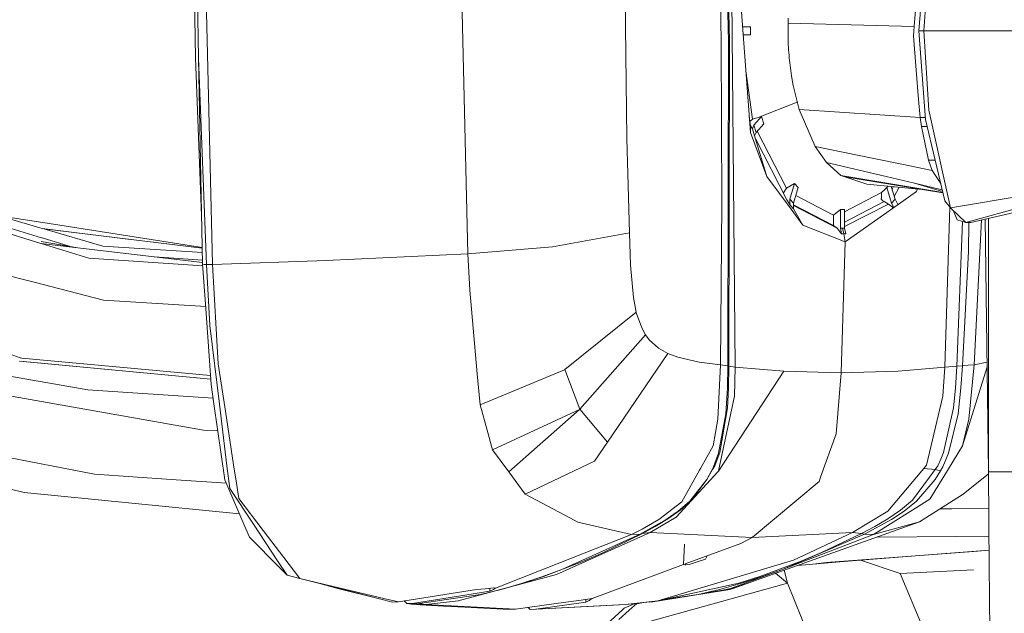
# Model space of a CAD drawing. Units: millimetres. Extents: x -9297 to -663, y 168 to 3750.
# Drawn here: x -2841 to -2687, y 2267 to 2360 of the extents above; entities that cross this region are included whole.
import ezdxf

# ---------------------------------------------------------------- set-up
doc = ezdxf.new("R2010")
doc.units = ezdxf.units.MM
doc.layers.add('1', color=7, linetype='Continuous', true_color=0xffffff)

msp = doc.modelspace()

# ---------------------------------------------------------------- linework, layer by layer
at = {"layer": '1', "color": 18, "linetype": 'Continuous', "lineweight": 13}
for p, q in [((-2730.726808, 2407.041311), (-2729.688019, 2356.295585)), ((-2730.586618, 2407.100916), (-2729.53257, 2356.373548)), ((-2729.571193, 2407.284736), (-2728.622288, 2305.333137)), ((-2810.470194, 2321.421146), (-2811.957926, 2386.106968)), ((-2770.50361, 2323.0865), (-2771.926969, 2385.706663)), ((-2746.102661, 2384.926319), (-2745.612949, 2341.135263)), ((-2731.192917, 2381.570577), (-2730.822653, 2356.240272)), ((-2700.629324, 2358.690262), (-2699.480623, 2372.962951)), ((-2698.843569, 2371.900081), (-2699.878544, 2358.00004)), ((-2699.120134, 2358.00004), (-2698.046297, 2372.466564)), ((-2813.099235, 2353.762388), (-2813.351005, 2369.281769)), ((-2812.64624, 2353.716373), (-2812.898248, 2369.265556)), ((-2727.921575, 2364.726782), (-2726.252645, 2342.084169)), ((-2720.361084, 2359.175205), (-2720.355362, 2359.383583)), ((-2720.355362, 2359.383583), (-2720.348686, 2359.591722)), ((-2720.348686, 2359.591722), (-2720.332712, 2360.007524)), ((-2727.477106, 2358.6966), (-2726.268142, 2358.644962)), ((-2727.4733, 2358.644962), (-2726.268142, 2358.644962)), ((-2726.268142, 2358.644962), (-2726.268142, 2357.354641)), ((-2720.370859, 2358.671903), (-2720.374674, 2358.341217)), ((-2720.374674, 2358.341217), (-2720.373243, 2357.506513)), ((-2720.369667, 2358.758449), (-2720.370859, 2358.671903)), ((-2720.361084, 2359.175205), (-2720.369667, 2358.758449)), ((-2720.361084, 2359.175205), (-2720.359653, 2359.21669)), ((-2720.361084, 2359.175205), (-2720.36013, 2359.203815)), ((-2720.361084, 2359.175205), (-2700.629324, 2358.690262)), ((-2720.361084, 2359.175205), (-2700.629324, 2358.690262)), ((-2720.359653, 2359.21669), (-2720.36013, 2359.203815)), ((-2700.632185, 2358.653545), (-2700.748533, 2357.208013)), ((-2700.632185, 2358.653545), (-2700.629324, 2358.690262)), ((-2699.878544, 2358.00004), (-2698.84333, 2344.099283)), ((-2699.120134, 2358.00004), (-2699.878544, 2358.00004)), ((-2699.120134, 2358.00004), (-2698.334545, 2345.592737)), ((-2681.832641, 2358.00004), (-2699.120134, 2358.00004)), ((-2730.822653, 2356.240272), (-2730.739206, 2330.947399)), ((-2729.688019, 2356.295585), (-2729.773611, 2307.016849)), ((-2729.53257, 2356.373548), (-2729.611725, 2305.483341)), ((-2727.378193, 2357.354641), (-2726.268142, 2357.354641)), ((-2726.268142, 2357.354641), (-2727.37471, 2357.307376)), ((-2720.326036, 2355.840921), (-2720.373243, 2357.506513)), ((-2700.312227, 2351.835251), (-2700.748533, 2357.208013)), ((-2720.304817, 2355.426311), (-2720.326036, 2355.840921)), ((-2720.304817, 2355.426311), (-2720.280021, 2355.012893)), ((-2720.280021, 2355.012893), (-2720.25165, 2354.600429)), ((-2720.219463, 2354.189634), (-2720.25165, 2354.600429)), ((-2812.145627, 2329.018126), (-2813.099235, 2353.762388)), ((-2811.399072, 2321.39945), (-2812.64624, 2353.716373)), ((-2811.992019, 2321.439743), (-2812.64624, 2353.716373)), ((-2720.1837, 2353.780031), (-2720.219463, 2354.189634)), ((-2720.144361, 2353.372335), (-2720.1837, 2353.780031)), ((-2720.101446, 2352.966547), (-2720.144361, 2353.372335)), ((-2726.964388, 2351.740479), (-2725.922197, 2344.189167)), ((-2720.054954, 2352.562666), (-2720.101446, 2352.966547)), ((-2720.054954, 2352.562666), (-2720.005125, 2352.16093)), ((-2720.005125, 2352.16093), (-2719.951719, 2351.761579)), ((-2719.834417, 2350.970506), (-2719.951719, 2351.761579)), ((-2699.940532, 2347.260236), (-2700.312227, 2351.835251)), ((-2719.834417, 2350.970506), (-2719.559997, 2349.422693)), ((-2718.862385, 2346.493721), (-2719.559997, 2349.422693)), ((-2699.709982, 2344.420433), (-2699.940532, 2347.260236)), ((-2718.945262, 2346.841686), (-2725.034565, 2344.419002)), ((-2718.862385, 2346.493721), (-2718.616813, 2345.660448)), ((-2718.616813, 2345.660448), (-2716.122955, 2339.884758)), ((-2699.709982, 2344.420433), (-2718.616813, 2345.660448)), ((-2698.334545, 2345.592737), (-2694.925398, 2330.268383)), ((-2726.240486, 2343.116522), (-2726.43668, 2344.580989)), ((-2726.240486, 2343.116522), (-2726.404231, 2344.140758)), ((-2725.922197, 2344.189167), (-2726.333846, 2343.813397)), ((-2725.034565, 2344.419002), (-2725.922197, 2344.189167)), ((-2725.706905, 2343.212366), (-2724.502653, 2344.562292)), ((-2725.034565, 2344.419002), (-2724.502653, 2344.562292)), ((-2724.502653, 2344.562292), (-2724.170536, 2343.444824)), ((-2699.709982, 2344.420433), (-2699.474186, 2342.999935)), ((-2699.709982, 2344.420433), (-2698.867247, 2344.420433)), ((-2698.84333, 2344.099283), (-2695.832103, 2331.352234)), ((-2726.252645, 2342.084169), (-2726.246685, 2342.600345)), ((-2726.246685, 2342.600345), (-2726.240486, 2343.116522)), ((-2726.240486, 2343.116522), (-2725.913376, 2342.658043)), ((-2725.706905, 2343.212366), (-2725.913376, 2342.658043)), ((-2725.913376, 2342.658043), (-2725.594372, 2341.56847)), ((-2725.706905, 2343.212366), (-2725.378841, 2342.09013)), ((-2725.378841, 2342.09013), (-2724.170536, 2343.444824)), ((-2725.207054, 2342.282729), (-2720.617384, 2333.371401)), ((-2699.474186, 2342.999935), (-2698.583632, 2342.999935)), ((-2698.36697, 2337.743759), (-2699.474186, 2342.999935)), ((-2745.612949, 2341.135263), (-2745.193094, 2326.368808)), ((-2726.252645, 2342.084169), (-2723.687738, 2335.172414)), ((-2725.378841, 2342.09013), (-2725.594372, 2341.56847)), ((-2723.687738, 2335.172414), (-2725.594372, 2341.56847)), ((-2725.427213, 2341.007712), (-2720.582575, 2331.52771)), ((-2706.951708, 2337.996483), (-2716.122955, 2339.884758)), ((-2715.24033, 2338.642597), (-2716.122955, 2339.884758)), ((-2714.35675, 2337.399482), (-2715.24033, 2338.642597)), ((-2702.581972, 2337.096929), (-2706.951708, 2337.996483)), ((-2697.341648, 2337.7424), (-2698.36697, 2337.743759)), ((-2697.83625, 2336.11989), (-2698.36697, 2337.743759)), ((-2705.020994, 2335.187912), (-2714.35675, 2337.399482)), ((-2712.084383, 2335.337877), (-2714.35675, 2337.399482)), ((-2697.83625, 2336.11989), (-2702.581972, 2337.096929)), ((-2696.788639, 2334.554195), (-2697.83625, 2336.11989)), ((-2719.899744, 2330.044746), (-2723.687738, 2335.172414)), ((-2711.48023, 2335.139274), (-2712.084383, 2335.337877)), ((-2696.14139, 2332.661498), (-2712.084383, 2335.337877)), ((-2696.137012, 2332.642963), (-2711.48023, 2335.139274)), ((-2708.014816, 2333.999872), (-2711.48023, 2335.139274)), ((-2705.020994, 2335.187912), (-2700.572819, 2334.13434)), ((-2721.072763, 2332.628011), (-2720.617384, 2333.371401)), ((-2720.617384, 2333.371401), (-2719.347328, 2334.080219)), ((-2720.074266, 2331.634998), (-2719.347328, 2334.080219)), ((-2719.501108, 2330.98197), (-2718.771785, 2333.435058)), ((-2719.347328, 2334.080219), (-2718.771785, 2333.435058)), ((-2699.389437, 2333.172126), (-2708.014816, 2333.999872)), ((-2705.240339, 2333.147049), (-2705.759853, 2332.664013)), ((-2704.929918, 2333.435535), (-2705.240339, 2333.147049)), ((-2704.709452, 2333.682668), (-2704.929918, 2333.435535)), ((-2704.929918, 2333.435535), (-2704.200596, 2330.982446)), ((-2703.627199, 2331.635236), (-2704.222112, 2333.6359)), ((-2703.871025, 2333.602208), (-2704.087249, 2333.182362)), ((-2702.986437, 2333.517317), (-2703.754802, 2332.064359)), ((-2700.572819, 2334.13434), (-2696.247264, 2333.109681)), ((-2700.572819, 2334.13434), (-2696.178288, 2332.817695)), ((-2700.258821, 2332.843065), (-2700.133026, 2333.243486)), ((-2696.47932, 2334.092013), (-2696.788639, 2334.554195)), ((-2855.123609, 2332.373142), (-2837.102979, 2327.049255)), ((-2721.112075, 2332.563837), (-2721.072763, 2332.628011)), ((-2720.582575, 2331.52771), (-2720.100969, 2330.778837)), ((-2720.074266, 2331.634998), (-2720.100969, 2330.778837)), ((-2720.074266, 2331.634998), (-2719.501108, 2330.98197)), ((-2719.133037, 2332.219982), (-2716.950506, 2331.08449)), ((-2711.518615, 2329.668056), (-2705.759853, 2332.664013)), ((-2705.769151, 2331.906795), (-2705.772489, 2331.620931)), ((-2705.772489, 2331.620931), (-2705.545038, 2331.377029)), ((-2705.759853, 2332.664013), (-2705.769151, 2331.906795)), ((-2703.627199, 2331.635236), (-2704.200596, 2330.982446)), ((-2703.627199, 2331.635236), (-2703.165057, 2330.787229)), ((-2703.137487, 2330.806732), (-2700.258821, 2332.843065)), ((-2681.356758, 2332.545042), (-2694.925398, 2330.268383)), ((-2837.299913, 2324.691534), (-2855.523676, 2330.291748)), ((-2855.221599, 2331.133842), (-2837.207884, 2325.584411)), ((-2730.739206, 2330.947399), (-2730.941147, 2305.707454)), ((-2720.100969, 2330.778837), (-2719.996065, 2330.660104)), ((-2719.996065, 2330.660104), (-2719.540924, 2330.14512)), ((-2718.063682, 2327.559471), (-2719.899744, 2330.044746)), ((-2719.501108, 2330.98197), (-2719.540924, 2330.14512)), ((-2718.063682, 2327.559471), (-2719.540924, 2330.14512)), ((-2719.51853, 2330.615795), (-2712.70594, 2327.08168)), ((-2719.511132, 2330.771275), (-2713.25168, 2327.514887)), ((-2713.237375, 2329.153061), (-2716.950506, 2331.08449)), ((-2713.237375, 2329.153061), (-2712.183088, 2330.007553)), ((-2712.183088, 2330.007553), (-2711.518615, 2330.007553)), ((-2712.183088, 2327.116251), (-2712.183088, 2330.007553)), ((-2705.352157, 2331.244945), (-2711.518615, 2328.036837)), ((-2704.647392, 2330.859184), (-2711.518615, 2327.333563)), ((-2711.518615, 2327.116251), (-2711.518615, 2330.007553)), ((-2711.427778, 2324.942112), (-2703.137487, 2330.806732)), ((-2705.545038, 2331.377029), (-2705.352157, 2331.244945)), ((-2704.647392, 2330.859184), (-2705.352157, 2331.244945)), ((-2703.891575, 2330.273284), (-2704.647392, 2330.859184)), ((-2704.200596, 2330.982446), (-2703.825572, 2330.319975)), ((-2694.925398, 2330.268383), (-2695.832103, 2331.352234)), ((-2695.813984, 2305.333852), (-2695.07521, 2330.447464)), ((-2694.925398, 2330.268383), (-2692.521662, 2327.991962)), ((-2692.521662, 2327.991962), (-2682.16309, 2330.878734)), ((-2842.467636, 2328.835487), (-2837.011427, 2327.980756)), ((-2713.244528, 2328.333854), (-2713.237375, 2329.153061)), ((-2694.530524, 2329.894424), (-2694.527239, 2329.886198)), ((-2694.527239, 2329.886198), (-2693.899721, 2328.414917)), ((-2692.521662, 2327.991962), (-2693.899721, 2328.414917)), ((-2691.778988, 2327.991962), (-2684.304804, 2329.700231)), ((-2688.997358, 2288.910627), (-2689.511916, 2328.510115)), ((-2688.997358, 2288.910627), (-2688.997358, 2328.62772)), ((-2837.102979, 2327.049255), (-2836.841911, 2326.972007)), ((-2837.102979, 2327.049255), (-2823.299648, 2325.319482)), ((-2812.045339, 2324.0703), (-2837.011427, 2327.980756)), ((-2836.841911, 2326.972007), (-2827.62298, 2324.248552)), ((-2836.841911, 2326.972007), (-2812.042816, 2323.945841)), ((-2718.063682, 2327.559471), (-2711.427778, 2324.942112)), ((-2713.244528, 2328.333854), (-2713.25168, 2327.514887)), ((-2713.25168, 2327.514887), (-2712.70594, 2327.08168)), ((-2712.70594, 2327.08168), (-2711.980671, 2326.186657)), ((-2712.183088, 2327.116251), (-2711.850733, 2327.109575)), ((-2711.980671, 2326.186657), (-2712.183088, 2327.116251)), ((-2711.850733, 2327.109575), (-2711.518615, 2327.116251)), ((-2711.654514, 2326.180219), (-2711.850733, 2327.109575)), ((-2711.518615, 2327.116251), (-2711.328357, 2326.186657)), ((-2693.953604, 2305.484056), (-2693.047784, 2328.15344)), ((-2692.521662, 2327.991962), (-2691.778988, 2327.991962)), ((-2692.521662, 2327.991962), (-2692.071289, 2327.962637)), ((-2692.092559, 2327.964022), (-2692.148536, 2323.443174)), ((-2691.778988, 2327.991962), (-2692.071289, 2327.962637)), ((-2691.256374, 2305.70817), (-2690.117254, 2328.371761)), ((-2869.874805, 2326.703787), (-2838.36779, 2318.614959)), ((-2837.207884, 2325.584411), (-2837.118238, 2325.556755)), ((-2837.118238, 2325.556755), (-2832.874878, 2324.249572)), ((-2757.216543, 2324.157715), (-2745.193094, 2326.368808)), ((-2745.193094, 2326.368808), (-2745.006412, 2321.271658)), ((-2711.654514, 2326.180219), (-2711.980671, 2326.186657)), ((-2711.654514, 2326.180219), (-2711.328357, 2326.186657)), ((-2711.427778, 2324.942112), (-2711.654514, 2326.180219)), ((-2837.299913, 2324.691534), (-2811.997766, 2321.723267)), ((-2837.299913, 2324.691534), (-2837.246269, 2324.674844)), ((-2837.246269, 2324.674844), (-2829.782337, 2322.381258)), ((-2831.520539, 2324.013539), (-2837.235779, 2325.009584)), ((-2812.029741, 2323.300753), (-2827.62298, 2324.248552)), ((-2770.50361, 2323.0865), (-2757.216543, 2324.157715)), ((-2712.051243, 2304.438591), (-2711.427778, 2324.942112)), ((-2811.972938, 2321.187646), (-2829.782337, 2322.381258)), ((-2819.538426, 2322.607883), (-2812.005501, 2322.104847)), ((-2792.659372, 2322.020292), (-2770.50361, 2323.0865)), ((-2770.50361, 2323.0865), (-2770.180792, 2317.382574)), ((-2693.082899, 2305.541038), (-2692.148536, 2323.443174)), ((-2811.992019, 2321.439743), (-2811.740011, 2321.403026)), ((-2811.469167, 2314.532041), (-2811.992019, 2321.439743)), ((-2811.740011, 2321.403026), (-2811.399072, 2321.39945)), ((-2811.399072, 2321.39945), (-2810.470194, 2321.421146)), ((-2810.858816, 2311.833143), (-2811.399072, 2321.39945)), ((-2810.470194, 2321.421146), (-2792.659372, 2322.020292)), ((-2809.540361, 2305.835247), (-2810.470194, 2321.421146)), ((-2744.569391, 2316.232204), (-2745.006412, 2321.271658)), ((-2838.36779, 2318.614959), (-2838.367075, 2318.614959)), ((-2827.497095, 2315.82427), (-2838.367075, 2318.614959)), ((-2770.180792, 2317.382574), (-2769.012541, 2304.290533)), ((-2744.569391, 2316.232204), (-2744.127125, 2313.92765)), ((-2827.497095, 2315.82427), (-2811.49261, 2314.841753)), ((-2860.525697, 2313.812256), (-2840.523809, 2306.797743)), ((-2810.670465, 2302.619219), (-2811.469167, 2314.532041)), ((-2755.300373, 2304.970026), (-2744.127125, 2313.92765)), ((-2744.127125, 2313.92765), (-2744.077295, 2313.733577)), ((-2743.265241, 2311.460256), (-2744.077295, 2313.733577)), ((-2810.858816, 2311.833143), (-2809.362024, 2299.549102)), ((-2743.265241, 2311.460256), (-2742.667764, 2310.392141)), ((-2752.95648, 2298.756599), (-2742.667764, 2310.392141)), ((-2742.667764, 2310.392141), (-2742.085546, 2309.610843)), ((-2742.085546, 2309.610843), (-2740.638107, 2308.287859)), ((-2739.183277, 2307.454586), (-2748.621792, 2293.581009)), ((-2740.638107, 2308.287859), (-2739.183277, 2307.454586)), ((-2739.183277, 2307.454586), (-2737.64357, 2306.868314)), ((-2737.64357, 2306.868314), (-2734.282583, 2306.122064)), ((-2729.773611, 2307.016849), (-2729.793161, 2305.540323)), ((-2840.625614, 2306.244373), (-2810.723844, 2303.415377)), ((-2810.724308, 2303.422294), (-2840.615362, 2306.274175)), ((-2810.724305, 2303.422252), (-2840.615362, 2306.274175)), ((-2840.523809, 2306.797743), (-2840.470403, 2306.778907)), ((-2840.470403, 2306.778907), (-2840.273947, 2306.710005)), ((-2840.273947, 2306.710005), (-2810.765374, 2304.034811)), ((-2808.409065, 2298.408031), (-2809.540361, 2305.835247)), ((-2730.941147, 2305.707454), (-2734.282583, 2306.122064)), ((-2730.941147, 2305.707454), (-2731.337637, 2297.165155)), ((-2730.941147, 2305.707454), (-2729.793161, 2305.540323)), ((-2729.793161, 2305.540323), (-2729.859203, 2302.067756)), ((-2729.793161, 2305.540323), (-2729.611725, 2305.483341)), ((-2729.611725, 2305.483341), (-2729.674906, 2302.054882)), ((-2729.611725, 2305.483341), (-2728.622288, 2305.333137)), ((-2728.622288, 2305.333137), (-2728.731722, 2300.753593)), ((-2728.622288, 2305.333137), (-2721.052021, 2304.717779)), ((-2695.813984, 2305.333852), (-2703.148931, 2304.718256)), ((-2695.813984, 2305.333852), (-2696.13108, 2300.754308)), ((-2695.813984, 2305.333852), (-2693.953604, 2305.484056)), ((-2693.953604, 2305.484056), (-2694.180578, 2302.055597)), ((-2693.953604, 2305.484056), (-2693.082899, 2305.541038)), ((-2693.082899, 2305.541038), (-2693.310827, 2302.068472)), ((-2693.082899, 2305.541038), (-2692.177624, 2305.623769)), ((-2693.064541, 2292.981624), (-2689.211461, 2305.3876)), ((-2692.177624, 2305.623769), (-2691.256374, 2305.70817)), ((-2691.256374, 2305.70817), (-2692.076772, 2297.166109)), ((-2691.256374, 2305.70817), (-2689.220454, 2306.079696)), ((-2829.979748, 2301.794529), (-2848.453134, 2304.996013)), ((-2769.012541, 2304.290533), (-2768.579096, 2299.435615)), ((-2755.354017, 2304.926872), (-2768.579096, 2299.435615)), ((-2755.354017, 2304.926872), (-2755.300373, 2304.970026)), ((-2755.300373, 2304.970026), (-2752.95648, 2298.756599)), ((-2755.300373, 2304.970026), (-2752.95648, 2298.756599)), ((-2731.255621, 2289.030313), (-2721.052021, 2304.717779)), ((-2721.052021, 2304.717779), (-2712.051243, 2304.438591)), ((-2712.852091, 2294.89851), (-2712.051243, 2304.438591)), ((-2712.051243, 2304.438591), (-2703.148931, 2304.718256)), ((-2850.0925, 2302.24204), (-2815.406173, 2296.093225)), ((-2810.670465, 2302.619219), (-2810.227484, 2299.558401)), ((-2829.979748, 2301.794529), (-2810.360526, 2300.477671)), ((-2731.18481, 2289.359331), (-2728.731722, 2300.753593)), ((-2730.094999, 2297.986269), (-2729.859203, 2302.067756)), ((-2729.674906, 2302.054882), (-2729.830354, 2298.934221)), ((-2698.690742, 2289.988517), (-2696.13108, 2300.754308)), ((-2694.489092, 2298.934936), (-2694.180578, 2302.055597)), ((-2693.747133, 2297.986984), (-2693.310827, 2302.068472)), ((-2808.510154, 2287.695646), (-2810.227484, 2299.558401)), ((-2809.362024, 2299.549102), (-2808.178991, 2289.841652)), ((-2768.579096, 2299.435615), (-2767.46878, 2295.463085)), ((-2808.409065, 2298.408031), (-2807.134956, 2290.044546)), ((-2766.599745, 2292.354583), (-2753.006548, 2298.699856)), ((-2753.006548, 2298.699856), (-2764.087051, 2288.915872)), ((-2753.006548, 2298.699856), (-2752.95648, 2298.756599)), ((-2752.95648, 2298.756599), (-2748.621792, 2293.581009)), ((-2752.95648, 2298.756599), (-2748.621792, 2293.581009)), ((-2730.094999, 2297.986269), (-2731.245369, 2291.866302)), ((-2729.830354, 2298.934221), (-2731.040567, 2291.976452)), ((-2696.052879, 2291.977167), (-2694.489092, 2298.934936)), ((-2695.237964, 2291.867256), (-2693.747133, 2297.986984)), ((-2815.406173, 2296.093225), (-2811.847299, 2295.46237)), ((-2732.079118, 2292.980909), (-2731.337637, 2297.165155)), ((-2693.064541, 2292.981624), (-2692.076772, 2297.166109)), ((-2809.621114, 2295.369793), (-2811.847299, 2295.46237)), ((-2767.46878, 2295.463085), (-2766.599745, 2292.354583)), ((-2712.852091, 2294.89851), (-2715.278, 2288.076639)), ((-2828.904241, 2288.536071), (-2852.743953, 2293.222427)), ((-2750.659317, 2290.586233), (-2748.621792, 2293.581009)), ((-2734.054655, 2289.460182), (-2732.079118, 2292.980909)), ((-2695.254177, 2289.408683), (-2693.064541, 2292.981624)), ((-2766.599745, 2292.354583), (-2764.087051, 2288.915872)), ((-2731.245369, 2291.866302), (-2732.045501, 2289.730787)), ((-2731.040567, 2291.976452), (-2731.829494, 2289.861202)), ((-2696.052879, 2291.977167), (-2696.265787, 2291.415691)), ((-2696.170419, 2289.731502), (-2695.237964, 2291.867256)), ((-2807.134956, 2290.044546), (-2806.696504, 2287.16588)), ((-2750.659317, 2290.586233), (-2761.531204, 2285.418272)), ((-2699.131578, 2289.462566), (-2698.690742, 2289.988517)), ((-2696.952909, 2289.861679), (-2696.475357, 2290.904283)), ((-2696.265787, 2291.415691), (-2696.475357, 2290.904283)), ((-2839.896768, 2285.682201), (-2853.875488, 2289.133787)), ((-2828.904241, 2288.536071), (-2816.934913, 2287.728786)), ((-2807.7465, 2286.293506), (-2808.178991, 2289.841652)), ((-2764.087051, 2288.915872), (-2761.531204, 2285.418272)), ((-2731.346458, 2288.931131), (-2737.88628, 2281.803608)), ((-2736.980528, 2284.245491), (-2734.20772, 2289.187193)), ((-2734.20772, 2289.187193), (-2734.054655, 2289.460182)), ((-2733.075947, 2287.744045), (-2732.209772, 2289.304971)), ((-2732.369274, 2289.106846), (-2733.075947, 2287.744045)), ((-2732.369274, 2289.106846), (-2732.368559, 2289.108038)), ((-2732.368559, 2289.108038), (-2732.045501, 2289.730787)), ((-2731.829494, 2289.861202), (-2732.209772, 2289.30521)), ((-2732.209772, 2289.304971), (-2732.209772, 2289.30521)), ((-2731.346458, 2288.931131), (-2731.255621, 2289.030313)), ((-2731.18481, 2289.359331), (-2731.255621, 2289.030313)), ((-2699.432701, 2289.103985), (-2704.751581, 2282.763958)), ((-2700.90875, 2284.501791), (-2697.363466, 2289.305687)), ((-2699.432701, 2289.103985), (-2699.131578, 2289.462566)), ((-2699.131578, 2289.462566), (-2697.363466, 2289.305687)), ((-2699.131578, 2289.462566), (-2697.363466, 2289.305687)), ((-2695.423931, 2289.13188), (-2698.167175, 2284.656048)), ((-2697.363466, 2289.305687), (-2696.952909, 2289.861679)), ((-2697.363466, 2289.305687), (-2696.5352, 2289.107322)), ((-2697.363466, 2289.305687), (-2696.5352, 2289.107322)), ((-2697.331995, 2287.744522), (-2696.5352, 2289.107322)), ((-2696.5352, 2289.107322), (-2696.534485, 2289.108514)), ((-2696.534485, 2289.108514), (-2696.170419, 2289.731502)), ((-2695.254177, 2289.408683), (-2695.423931, 2289.13188)), ((-2688.994621, 2288.589572), (-2692.979187, 2285.419702)), ((-2688.997358, 2288.910627), (-2680.273622, 2288.910627)), ((-2688.868612, 2273.808002), (-2688.997358, 2288.910627)), ((-2816.934913, 2287.728786), (-2808.273012, 2287.14468)), ((-2808.510154, 2287.695646), (-2805.204719, 2280.015945)), ((-2806.696504, 2287.16588), (-2806.32934, 2284.755468)), ((-2735.761255, 2284.349441), (-2733.075947, 2287.744045)), ((-2733.075947, 2287.744045), (-2735.494226, 2284.501552)), ((-2715.511173, 2287.420988), (-2725.983232, 2278.643131)), ((-2715.278, 2288.076639), (-2715.511173, 2287.420988)), ((-2700.262398, 2284.350395), (-2697.331995, 2287.744522)), ((-2839.896768, 2285.682201), (-2806.21348, 2282.359655)), ((-2804.047197, 2280.714035), (-2807.7465, 2286.293506)), ((-2761.531204, 2285.418272), (-2754.520983, 2281.716823)), ((-2692.979187, 2285.419702), (-2698.782533, 2281.717777)), ((-2806.32934, 2284.755468), (-2802.52704, 2279.762029)), ((-2740.596384, 2281.448126), (-2736.980528, 2284.245491)), ((-2737.552732, 2282.789707), (-2735.761255, 2284.349441)), ((-2735.494226, 2284.501552), (-2737.265199, 2282.93395)), ((-2698.167175, 2284.656048), (-2706.971258, 2279.090643)), ((-2700.90875, 2284.501791), (-2702.767938, 2282.934665)), ((-2702.174991, 2282.790184), (-2700.262398, 2284.350395)), ((-2737.552732, 2282.789707), (-2739.470333, 2281.444788)), ((-2737.265199, 2282.93395), (-2739.163965, 2281.579733)), ((-2710.263103, 2279.421806), (-2704.751581, 2282.763958)), ((-2704.743713, 2281.581163), (-2702.767938, 2282.934665)), ((-2704.202265, 2281.445265), (-2702.174991, 2282.790184)), ((-2694.757313, 2283.127069), (-2696.595968, 2283.112576)), ((-2688.948445, 2283.172877), (-2694.757313, 2283.127069)), ((-2804.047197, 2280.714035), (-2800.258011, 2274.99938)), ((-2754.520983, 2281.716823), (-2753.292412, 2281.068086)), ((-2753.292412, 2281.068086), (-2744.859308, 2279.089927)), ((-2739.470333, 2281.444788), (-2743.500799, 2279.173135)), ((-2740.596384, 2281.448126), (-2743.199438, 2279.948711)), ((-2737.88628, 2281.803608), (-2741.923183, 2279.421091)), ((-2739.163965, 2281.579733), (-2741.140455, 2280.385732)), ((-2699.797958, 2281.069994), (-2729.123443, 2270.62273)), ((-2708.429188, 2279.174089), (-2704.202265, 2281.445265)), ((-2706.971258, 2279.090643), (-2699.797958, 2281.069994)), ((-2706.789106, 2280.387401), (-2704.743713, 2281.581163)), ((-2698.782533, 2281.717777), (-2699.797958, 2281.069994)), ((-2804.633468, 2278.688907), (-2805.204719, 2280.015945)), ((-2799.270958, 2275.485754), (-2802.52704, 2279.762029)), ((-2741.923183, 2279.421091), (-2756.626934, 2272.861004)), ((-2743.500799, 2279.173135), (-2755.768389, 2273.647785)), ((-2743.160576, 2279.290199), (-2749.265522, 2276.30639)), ((-2743.199438, 2279.948711), (-2744.859308, 2279.089927)), ((-2744.859308, 2279.089927), (-2743.500799, 2279.173135)), ((-2743.500799, 2279.173135), (-2743.160576, 2279.290199)), ((-2743.160576, 2279.290199), (-2741.140455, 2280.385732)), ((-2743.160576, 2279.290199), (-2741.923183, 2279.421091)), ((-2741.923183, 2279.421091), (-2725.983232, 2278.643131)), ((-2725.983232, 2278.643131), (-2710.263103, 2279.421806)), ((-2708.429188, 2279.174089), (-2721.240371, 2273.6485)), ((-2710.263103, 2279.421806), (-2719.528526, 2275.072097)), ((-2708.872408, 2279.290914), (-2715.154976, 2276.307106)), ((-2710.263103, 2279.421806), (-2708.872408, 2279.290914)), ((-2706.789106, 2280.387401), (-2708.872408, 2279.290914)), ((-2708.872408, 2279.290914), (-2708.429188, 2279.174089)), ((-2708.429188, 2279.174089), (-2706.971258, 2279.090643)), ((-2799.961418, 2273.964643), (-2804.633468, 2278.688907)), ((-2744.859308, 2279.089927), (-2766.144603, 2270.69354)), ((-2736.552655, 2277.609842), (-2736.724705, 2274.402857)), ((-2727.777094, 2277.723312), (-2736.451238, 2274.496708)), ((-2725.983232, 2278.643131), (-2727.777094, 2277.723312)), ((-2721.240371, 2273.6485), (-2706.971258, 2279.090643)), ((-2693.946451, 2278.797865), (-2706.409106, 2278.714759)), ((-2688.911435, 2278.831323), (-2693.946451, 2278.797865)), ((-2752.367824, 2274.952888), (-2749.265522, 2276.30639)), ((-2715.154976, 2276.307106), (-2718.339533, 2274.953603)), ((-2691.348404, 2276.461601), (-2714.388937, 2274.700403)), ((-2694.305271, 2276.226997), (-2699.730486, 2275.81644)), ((-2688.892725, 2276.636606), (-2694.305271, 2276.226997)), ((-2688.892794, 2276.644708), (-2691.348404, 2276.461601)), ((-2798.770279, 2272.755384), (-2800.258011, 2274.99938)), ((-2799.270958, 2275.485754), (-2796.779722, 2272.214174)), ((-2758.66589, 2272.533178), (-2752.367824, 2274.952888)), ((-2740.763754, 2268.698454), (-2719.528526, 2275.072097)), ((-2736.451238, 2274.496708), (-2736.451238, 2274.495483)), ((-2736.451238, 2274.495483), (-2736.451238, 2274.338722)), ((-2735.864252, 2274.402857), (-2734.741539, 2274.771928)), ((-2734.741539, 2274.771928), (-2733.270019, 2275.255203)), ((-2733.270019, 2275.255203), (-2733.224481, 2275.35367)), ((-2733.224481, 2275.35367), (-2733.033195, 2275.767408)), ((-2724.788278, 2272.533893), (-2718.339533, 2274.953603)), ((-2712.912172, 2274.75357), (-2718.285412, 2274.324417)), ((-2716.021054, 2274.505268), (-2714.388937, 2274.700403)), ((-2709.05003, 2275.072813), (-2712.912172, 2274.75357)), ((-2699.730486, 2275.81644), (-2709.05003, 2275.072813)), ((-2702.806324, 2272.988081), (-2709.05003, 2275.072813)), ((-2799.961418, 2273.964643), (-2798.770279, 2272.755384)), ((-2755.768389, 2273.647785), (-2758.91003, 2272.498369)), ((-2736.713509, 2274.399149), (-2751.022905, 2269.076347)), ((-2736.724705, 2274.402857), (-2736.540407, 2274.341821)), ((-2736.451238, 2274.338722), (-2736.540407, 2274.341821)), ((-2736.346573, 2274.341821), (-2736.451238, 2274.338722)), ((-2735.864252, 2274.402857), (-2736.346573, 2274.341821)), ((-2721.240371, 2273.6485), (-2729.225248, 2270.694256)), ((-2721.240371, 2273.6485), (-2724.508375, 2272.499084)), ((-2722.321889, 2273.045797), (-2720.459074, 2271.480083)), ((-2720.989652, 2273.52041), (-2720.459074, 2271.480083)), ((-2720.989652, 2273.52041), (-2720.459074, 2271.480083)), ((-2718.861896, 2274.278427), (-2718.285412, 2274.324417)), ((-2702.806324, 2272.988081), (-2691.340774, 2273.566246)), ((-2702.806324, 2272.988081), (-2691.340774, 2273.566246)), ((-2699.31826, 2264.662981), (-2702.806324, 2272.988081)), ((-2688.833565, 2269.699335), (-2688.868612, 2273.808002)), ((-2798.770279, 2272.755384), (-2796.779722, 2272.214174)), ((-2791.773409, 2271.031379), (-2796.779722, 2272.214174)), ((-2793.834299, 2271.489143), (-2796.779722, 2272.214174)), ((-2793.834299, 2271.489143), (-2784.317821, 2269.047975)), ((-2790.621608, 2270.600557), (-2793.834299, 2271.489143)), ((-2772.000879, 2268.697738), (-2756.626934, 2272.861004)), ((-2761.859506, 2271.476984), (-2765.283674, 2270.520448)), ((-2762.081712, 2271.452903), (-2765.283674, 2270.520448)), ((-2758.91003, 2272.498369), (-2762.081712, 2271.452903)), ((-2758.66589, 2272.533178), (-2761.859506, 2271.476984)), ((-2720.459074, 2271.480083), (-2743.92733, 2264.959097)), ((-2720.459074, 2271.480083), (-2743.92733, 2264.959097)), ((-2740.763754, 2268.698454), (-2728.048891, 2271.477699)), ((-2731.111139, 2270.521164), (-2727.799028, 2271.453619)), ((-2728.048891, 2271.477699), (-2724.788278, 2272.533893)), ((-2727.799028, 2271.453619), (-2724.508375, 2272.499084)), ((-2717.04039, 2263.076067), (-2720.459074, 2271.480083)), ((-2783.42852, 2269.060135), (-2791.773409, 2271.031379)), ((-2790.621608, 2270.600557), (-2784.317821, 2269.047975)), ((-2781.353563, 2268.569946), (-2769.131511, 2270.479679)), ((-2779.151291, 2268.327713), (-2767.053694, 2270.217895)), ((-2767.775863, 2270.622015), (-2769.131511, 2270.479679)), ((-2768.516392, 2269.71364), (-2765.283674, 2270.520448)), ((-2766.402096, 2270.76602), (-2767.775863, 2270.622015)), ((-2767.053694, 2270.217895), (-2767.053694, 2270.697716)), ((-2767.053694, 2270.217895), (-2766.475528, 2270.520448)), ((-2766.475528, 2270.520448), (-2766.144603, 2270.69354)), ((-2766.402096, 2270.76602), (-2766.384214, 2270.763635)), ((-2766.144603, 2270.69354), (-2766.384214, 2270.763635)), ((-2741.550297, 2268.5709), (-2729.455799, 2270.480632)), ((-2734.442323, 2269.714355), (-2731.111139, 2270.521164)), ((-2734.442323, 2269.714355), (-2731.533855, 2270.218849)), ((-2730.065674, 2270.521164), (-2731.533855, 2270.218849)), ((-2729.225248, 2270.694256), (-2730.065674, 2270.521164)), ((-2727.109224, 2271.3403), (-2729.455799, 2270.480632)), ((-2729.455799, 2270.480632), (-2729.455799, 2270.646772)), ((-2729.455799, 2270.480632), (-2729.123443, 2270.62273)), ((-2729.225248, 2270.694256), (-2728.804439, 2270.764351)), ((-2729.123443, 2270.62273), (-2728.786558, 2270.766973)), ((-2728.786558, 2270.766973), (-2728.804439, 2270.764351)), ((-2784.317821, 2269.047975), (-2782.255501, 2268.518924)), ((-2783.42852, 2269.060135), (-2781.353563, 2268.569946)), ((-2782.255501, 2268.518924), (-2781.353563, 2268.569946)), ((-2780.041784, 2268.27836), (-2780.430756, 2268.714137)), ((-2779.151291, 2268.327713), (-2780.041784, 2268.27836)), ((-2778.399557, 2268.251896), (-2779.151291, 2268.327713)), ((-2768.516392, 2269.71364), (-2778.399557, 2268.251896)), ((-2778.396934, 2268.251657), (-2768.516392, 2269.71364)), ((-2777.549354, 2268.37707), (-2778.255314, 2268.23759)), ((-2772.000879, 2268.697738), (-2777.059644, 2268.125295)), ((-2763.047308, 2267.424583), (-2755.126089, 2268.512964)), ((-2752.018064, 2268.513202), (-2759.856552, 2267.424583)), ((-2753.092617, 2268.792867), (-2755.126089, 2268.512964)), ((-2751.031965, 2269.076347), (-2753.092617, 2268.792867)), ((-2752.018064, 2268.940691), (-2752.018064, 2268.513202)), ((-2752.018064, 2268.513202), (-2751.519293, 2268.792867)), ((-2751.014084, 2269.076347), (-2751.519293, 2268.792867)), ((-2751.031965, 2269.076347), (-2751.022905, 2269.076347)), ((-2751.022905, 2269.076347), (-2751.014084, 2269.076347)), ((-2745.844215, 2268.126011), (-2740.763754, 2268.698454)), ((-2740.763754, 2268.698454), (-2744.656652, 2268.238306)), ((-2744.51074, 2268.252611), (-2743.759006, 2268.328666)), ((-2743.243359, 2268.40536), (-2743.759006, 2268.328666)), ((-2742.116826, 2268.538518), (-2741.550297, 2268.5709)), ((-2734.442323, 2269.714355), (-2739.679971, 2268.935349)), ((-2739.426596, 2268.990733), (-2734.442323, 2269.714355)), ((-2688.833565, 2269.699335), (-2688.742489, 2258.993625)), ((-2779.292673, 2268.203258), (-2780.041784, 2268.27836)), ((-2778.399557, 2268.251896), (-2779.292673, 2268.203258)), ((-2779.29005, 2268.202781), (-2779.292673, 2268.203258)), ((-2779.29005, 2268.202781), (-2779.217333, 2268.195629)), ((-2779.217333, 2268.195629), (-2779.147714, 2268.188953)), ((-2778.255314, 2268.23759), (-2779.147714, 2268.188953)), ((-2779.147714, 2268.188953), (-2777.956575, 2268.076896)), ((-2778.396934, 2268.251657), (-2778.399557, 2268.251896)), ((-2778.383645, 2268.254249), (-2778.396934, 2268.251657)), ((-2778.396934, 2268.251657), (-2778.324217, 2268.244505)), ((-2778.324217, 2268.244505), (-2778.255314, 2268.23759)), ((-2778.255314, 2268.23759), (-2777.059644, 2268.125295)), ((-2777.059644, 2268.125295), (-2777.956575, 2268.076896)), ((-2777.956575, 2268.076896), (-2774.312109, 2267.894268)), ((-2777.059644, 2268.125295), (-2763.047308, 2267.424583)), ((-2770.951122, 2267.725944), (-2774.312109, 2267.894268)), ((-2770.951122, 2267.725944), (-2763.950199, 2267.374992)), ((-2763.950199, 2267.374992), (-2763.047308, 2267.424583)), ((-2760.750145, 2267.37523), (-2761.040702, 2267.700292)), ((-2760.750145, 2267.37523), (-2746.744722, 2268.077612)), ((-2759.856552, 2267.424583), (-2760.750145, 2267.37523)), ((-2759.856552, 2267.424583), (-2745.844215, 2268.126011)), ((-2754.597515, 2259.734869), (-2746.22044, 2267.38882)), ((-2746.862978, 2265.821695), (-2745.238394, 2267.250538)), ((-2745.844215, 2268.126011), (-2746.744722, 2268.077612)), ((-2746.22044, 2267.38882), (-2745.99275, 2267.597198)), ((-2744.457218, 2268.258026), (-2745.99275, 2267.597198)), ((-2745.844215, 2268.126011), (-2744.656652, 2268.238306)), ((-2744.045332, 2268.299698), (-2745.238394, 2267.250538)), ((-2744.656652, 2268.238306), (-2744.51074, 2268.252611)), ((-2744.51074, 2268.252611), (-2744.401694, 2268.268442))]:
    msp.add_line(p, q, dxfattribs=at)

doc.saveas('drawing.dxf')
